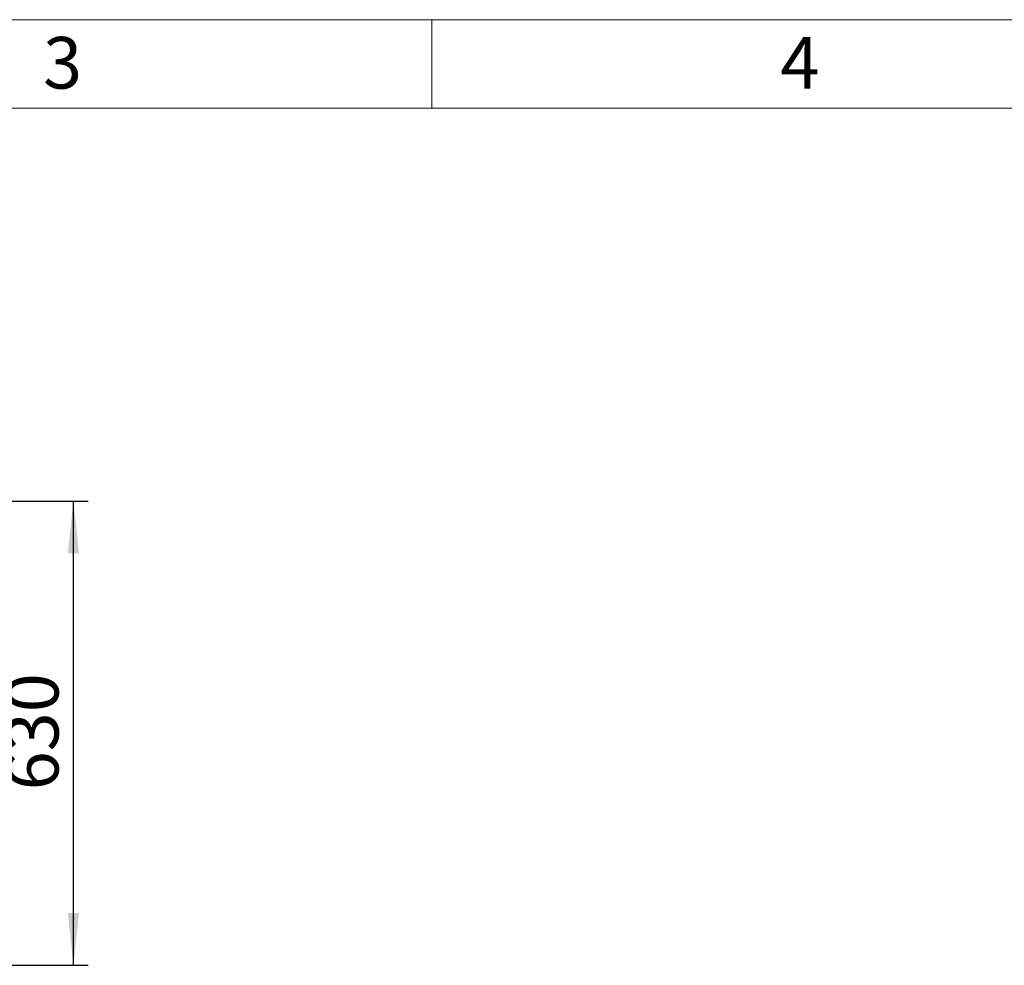
# Model space of a CAD drawing. Units: millimetres. Extents: x 4 to 416, y 4 to 293.
# Drawn here: x 132 to 199, y 229 to 293 of the extents above; entities that cross this region are included whole.
import ezdxf

# ---------------------------------------------------------------- set-up
doc = ezdxf.new("R2010")
doc.units = ezdxf.units.MM
doc.layers.add('FORMAT', color=7, linetype='Continuous')
doc.layers.add('SHEET_FORMAT_LINES', color=8, linetype='Continuous')
doc.styles.add('SLDTEXTSTYLE0', font='TXT', dxfattribs={"width": 0.75})
doc.dimstyles.new('SLDDIMSTYLE0', dxfattribs={"dimtxt": 3.5, "dimasz": 3.556, "dimexe": 0, "dimexo": 0.0625, "dimgap": 0.875, "dimtad": 1, "dimdec": 0, "dimlfac": 20, "dimrnd": 1e-09, "dimzin": 12, "dimdsep": 46, "dimtxsty": 'SLDTEXTSTYLE0', "dimsah": 1, "dimcen": 0.09, "dimadec": 0, "dimazin": 3, "dimtfac": 1, "dimtdec": 0, "dimtofl": 0, "dimtmove": 0, "dimatfit": 3, "dimfxl": 0, "dimfrac": 2, "dimtolj": 1, "dimtzin": 12, "dimarcsym": 0})

# ---------------------------------------------------------------- blocks, each defined once
blk = doc.blocks.new('_D_1')
at = {"layer": 'FORMAT'}
for p, q in [((90.229, 260.339), (136.698, 260.339)), ((135.698, 228.836), (135.698, 260.339)), ((108.429, 228.836), (136.698, 228.836))]:
    blk.add_line(p, q, dxfattribs=at)
for points in [[(135.698, 260.339), (135.317, 256.783), (136.079, 256.783)], [(135.698, 228.836), (136.079, 232.392), (135.317, 232.392)]]:
    blk.add_solid(points, dxfattribs=at)
at = {"layer": 'FORMAT', "insert": (131.186, 240.708), "char_height": 3.5, "attachment_point": 1, "rotation": 90, "style": 'SLDTEXTSTYLE0'}
blk.add_mtext('630', dxfattribs=at)

msp = doc.modelspace()

# ---------------------------------------------------------------- linework, layer by layer
at = {"layer": 'SHEET_FORMAT_LINES', "color": 7, "linetype": 'Continuous', "lineweight": 18}
for p, q in [((4, 293), (416, 293)), ((160, 287), (160, 293)), ((10, 287), (410, 287))]:
    msp.add_line(p, q, dxfattribs=at)

# ---------------------------------------------------------------- texts
at = {"layer": 'SHEET_FORMAT_LINES', "char_height": 3.5, "attachment_point": 2, "style": 'SLDTEXTSTYLE0'}
for s, insert in [('3', (134.965, 291.826)), ('4', (184.965, 291.826))]:
    msp.add_mtext(s, dxfattribs=dict(at, insert=insert))

# ---------------------------------------------------------------- dimensions: what is measured, and where the dimension line sits
at = {"layer": 'FORMAT'}
dim = msp.add_linear_dim(base=(135.698, 260.339), p1=(107.429, 228.836), p2=(89.229, 260.339), angle=90, dimstyle='SLDDIMSTYLE0', dxfattribs=at)
dim.commit()
dim.dimension.update_dxf_attribs({"geometry": '_D_1', "text_midpoint": (135.698, 244.588), "dimtype": 160})

doc.saveas('drawing.dxf')
